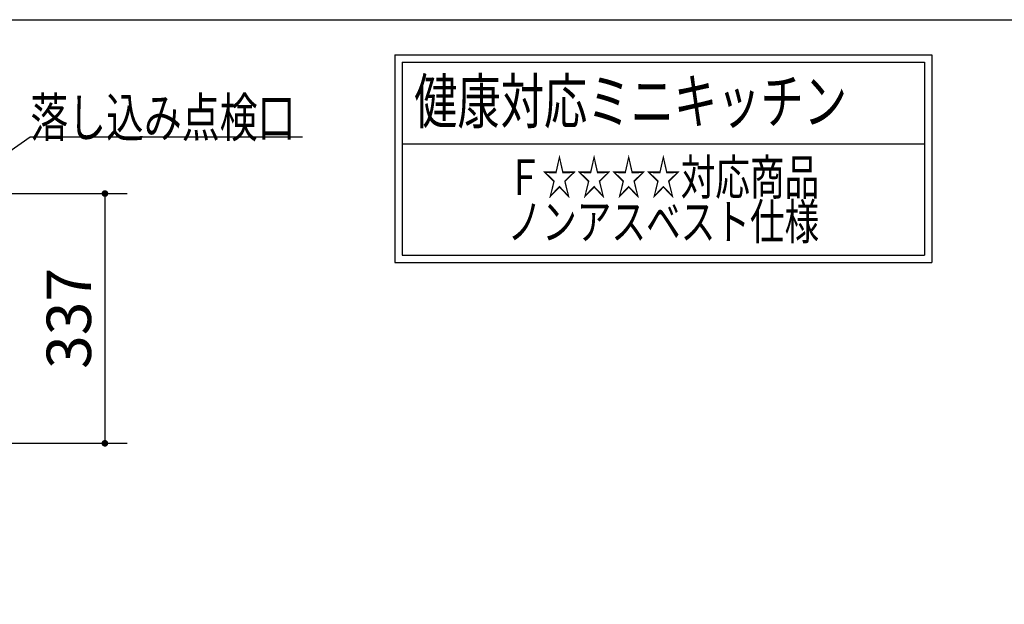
# Model space of a CAD drawing. Units: millimetres. Extents: x 155 to 6060, y -150 to 4476.
# Drawn here: x 3111 to 4441, y 3434 to 4222 of the extents above; entities that cross this region are included whole.
import ezdxf

# ---------------------------------------------------------------- set-up
doc = ezdxf.new("R2010")
doc.units = ezdxf.units.MM
doc.header["$LTSCALE"] = 3.75
doc.layers.get('0').update_dxf_attribs({"lineweight": 9})
for name, color, linetype, lineweight in [('GA', 134, 'Continuous', 9), ('NS', 6, 'Continuous', 9), ('メイン', 7, 'Continuous', 9), ('ＴＯＰ', 30, 'Continuous', 9)]:
    doc.layers.add(name, color=color, linetype=linetype, lineweight=lineweight)
doc.styles.get("Standard").update_dxf_attribs({"font": 'txt', "bigfont": 'bigfont'})
doc.styles.add('ＭＳ ゴシック', font='txt')
doc.dimstyles.get("Standard").update_dxf_attribs({"dimtxt": 0.18, "dimasz": 0.18, "dimexe": 0.18, "dimexo": 0.0625, "dimgap": 0.09, "dimtad": 0, "dimtih": 1, "dimtoh": 1, "dimdec": 4, "dimzin": 0, "dimdsep": 46, "dimtxsty": 'Standard', "dimcen": 0.09, "dimadec": 0, "dimazin": 0, "dimtfac": 1, "dimtdec": 4, "dimtofl": 0, "dimtmove": 0, "dimatfit": 3, "dimfxl": 1, "dimtolj": 1, "dimtzin": 0, "dimarcsym": 0})

# ---------------------------------------------------------------- blocks, each defined once
blk = doc.blocks.new('_DOT')
at = {"color": 0}
blk.add_line((-0.5, 0), (-1, 0), dxfattribs=at)
at = {"color": 0, "const_width": 0.5}
blk.add_lwpolyline([(-0.25, 0, 1), (0.25, 0, 1)], format="xyb", close=True, dxfattribs=at)
blk = doc.blocks.new('Dim51')
at = {"layer": 'ＴＯＰ', "color": 30, "linetype": 'Continuous', "lineweight": 30}
for p, q in [((2852.1, 3987.9), (3255.8, 3987.9)), ((3225.8, 3987.9), (3225.8, 3650.9)), ((2867.1, 3650.9), (3255.8, 3650.9))]:
    blk.add_line(p, q, dxfattribs=at)
at = {"layer": 'ＴＯＰ', "color": 30, "linetype": 'Continuous', "lineweight": 30, "xscale": 9, "yscale": 9, "zscale": 9}
for p, rotation in [((3225.8, 3987.9), 89.99999999999996), ((3225.8, 3650.9), 269.9999999999996)]:
    blk.add_blockref('_DOT', p, dxfattribs=dict(at, rotation=rotation))
at = {"layer": 'ＴＯＰ', "color": 30, "linetype": 'Continuous', "lineweight": 9, "insert": (3225.8, 3819.4), "char_height": 60, "width": 771.429, "attachment_point": 8, "rotation": 90, "style": 'ＭＳ ゴシック'}
blk.add_mtext('337', dxfattribs=at)
blk = doc.blocks.new('*G125')
at = {"layer": 'GA', "color": 134, "linetype": 'Continuous', "lineweight": 30}
for p, q in [((3617.2, 4175), (3617.2, 3895)), ((3617.2, 4175), (4342.8, 4175)), ((3627.2, 4165), (4332.8, 4165)), ((3627.2, 4165), (3627.2, 3905)), ((4332.8, 4165), (4332.8, 3905)), ((4342.8, 4175), (4342.8, 3895)), ((3627.2, 4055), (4332.8, 4055)), ((3627.2, 3905), (4332.8, 3905)), ((3617.2, 3895), (4342.8, 3895))]:
    blk.add_line(p, q, dxfattribs=at)
at = {"layer": 'メイン', "color": 7, "linetype": 'Continuous', "lineweight": 9}
for s, insert, char_height, width, attachment_point in [('{\\fＭＳ ゴシック;\\W0.714286;  健康対応ミニキッチン}', (3617.2, 4082.5), 60, 864.659, 7), ('{\\fＭＳ ゴシック;\\W0.714286;Ｆ☆☆☆☆対応商品}', (3980, 4010), 48, 545.134, 5), ('{\\fＭＳ ゴシック;\\W0.714286;ノンアスベスト仕様}', (3980, 3950), 48, 558.717, 5)]:
    blk.add_mtext(s, dxfattribs=dict(at, insert=insert, char_height=char_height, width=width, attachment_point=attachment_point))

msp = doc.modelspace()

# ---------------------------------------------------------------- linework, layer by layer
at = {"layer": 'NS', "color": 6, "linetype": 'Continuous', "lineweight": 30}
msp.add_lwpolyline([(2655.764, 3735), (3124.989, 4064.359), (3492.489, 4064.359)], dxfattribs=at)
at = {"layer": 'メイン', "color": 7, "linetype": 'Continuous', "lineweight": 30}
msp.add_line((210, 4222.5), (6060, 4222.5), dxfattribs=at)

# ---------------------------------------------------------------- block references
msp.add_blockref('*G125', (0, 0))

# ---------------------------------------------------------------- texts
at = {"layer": 'NS', "color": 6, "linetype": 'Continuous', "lineweight": 9, "insert": (3124.989, 4064.359), "char_height": 52.5, "width": 468.86644, "attachment_point": 7}
msp.add_mtext('{\\fＭＳ ゴシック;\\W0.714286;落し込み点検口}', dxfattribs=at)

# ---------------------------------------------------------------- dimensions: what is measured, and where the dimension line sits
at = {"layer": 'ＴＯＰ', "color": 30, "linetype": 'Continuous', "lineweight": 30}
dim = msp.add_linear_dim(base=(3225.764, 3650.905), p1=(2822.128, 3987.905), p2=(2837.128, 3650.905), angle=270, dimstyle='Standard', override={"dimscale": 1, "dimtxt": 60, "dimasz": 9, "dimexe": 30, "dimexo": 30, "dimgap": 0, "dimtad": 1, "dimtih": 0, "dimtoh": 0, "dimdec": 2, "dimzin": 8, "dimtxsty": 'ＭＳ ゴシック', "dimblk1": 'DOT', "dimblk2": 'DOT', "dimsah": 1, "dimse1": 0, "dimse2": 0, "dimtix": 0, "dimtofl": 1, "dimtmove": 1, "dimatfit": 2, "dimtzin": 8}, dxfattribs=at)
dim.commit()
dim.dimension.update_dxf_attribs({"geometry": 'Dim51', "text_midpoint": (3225.764, 3819.405), "dimtype": 160, "text_rotation": 90})

doc.saveas('drawing.dxf')
